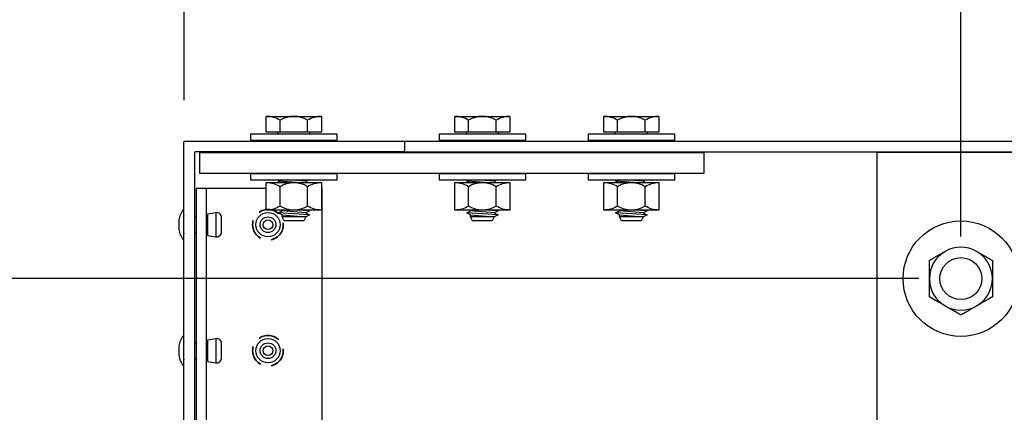
# Model space of a CAD drawing. Units: inches. Extents: x -30 to 748, y 363 to 634.
# Drawn here: x 368 to 380, y 610 to 615 of the extents above; entities that cross this region are included whole.
import ezdxf

# ---------------------------------------------------------------- set-up
doc = ezdxf.new("R2010")
doc.units = ezdxf.units.IN
doc.header["$MEASUREMENT"] = 0
doc.linetypes.add('Hidden', pattern=[0.375, 0.25, -0.125])
doc.layers.add('HIDDEN', color=4, linetype='Hidden', lineweight=35)
for name, color, linetype in [('Visible (ANSI)', 7, 'Continuous'), ('Z-Canopy-Plan', 7, 'Continuous'), ('ZERO', 7, 'Continuous')]:
    doc.layers.add(name, color=color, linetype=linetype)
doc.styles.add('Mapes-Dim', font='romans.shx', dxfattribs={"width": 0.8, "oblique": 10})
doc.dimstyles.new('Mapes-Dim', dxfattribs={"dimscale": 0, "dimtxt": 0.09375, "dimasz": 0.18, "dimexe": 0.18, "dimexo": 0.0625, "dimgap": 0.09, "dimtad": 0, "dimdec": 4, "dimzin": 3, "dimdsep": 46, "dimlunit": 4, "dimtxsty": 'Mapes-Dim', "dimcen": 0.09, "dimclrd": 242, "dimclre": 242, "dimclrt": 242, "dimadec": 1, "dimazin": 0, "dimtfac": 1, "dimtdec": 4, "dimtofl": 0, "dimtmove": 0, "dimatfit": 3, "dimfxl": 0.18, "dimtolj": 1, "dimtzin": 0, "dimarcsym": 0})

# ---------------------------------------------------------------- blocks, each defined once
blk = doc.blocks.new('*D13')
at = {"layer": 'Defpoints', "color": 0, "transparency": 16777216}
for p in [(379.354, 611.789), (361.876, 605.424), (370.114, 605.424)]:
    blk.add_point(p, dxfattribs=at)
at = {"layer": 'Z-Canopy-Plan', "color": 242, "lineweight": -2, "transparency": 16777216}
for p, q in [((378.854, 611.789), (360.436, 611.789)), ((361.876, 610.349), (361.876, 610.168)), ((361.876, 606.864), (361.876, 607.335)), ((369.614, 605.424), (360.436, 605.424))]:
    blk.add_line(p, q, dxfattribs=at)
at = {"layer": 'Z-Canopy-Plan', "color": 242, "transparency": 16777216}
for points in [[(361.636, 610.349), (362.116, 610.349), (361.876, 611.789)], [(361.636, 606.864), (362.116, 606.864), (361.876, 605.424)]]:
    blk.add_solid(points, dxfattribs=at)
at = {"layer": 'Z-Canopy-Plan', "color": 242, "transparency": 16777216, "insert": (361.876, 608.751), "char_height": 0.75, "attachment_point": 5, "rotation": 90, "style": 'Mapes-Dim'}
blk.add_mtext('\\A1;6{\\H1.000000x;\\S3/8;}"', dxfattribs=at)
blk = doc.blocks.new('*D18')
at = {"layer": 'Defpoints', "color": 0, "transparency": 16777216}
for p in [(382.354, 631.174), (370.104, 613.414), (382.354, 613.289)]:
    blk.add_point(p, dxfattribs=at)
at = {"layer": 'Z-Canopy-Plan', "color": 242, "lineweight": -2, "transparency": 16777216}
for p, q in [((370.104, 613.914), (370.104, 632.614)), ((382.354, 613.789), (382.354, 632.614)), ((371.544, 631.174), (373.507, 631.174)), ((380.914, 631.174), (378.95, 631.174))]:
    blk.add_line(p, q, dxfattribs=at)
at = {"layer": 'Z-Canopy-Plan', "color": 242, "transparency": 16777216}
for points in [[(371.544, 631.414), (371.544, 630.934), (370.104, 631.174)], [(380.914, 631.414), (380.914, 630.934), (382.354, 631.174)]]:
    blk.add_solid(points, dxfattribs=at)
at = {"layer": 'Z-Canopy-Plan', "color": 242, "transparency": 16777216, "insert": (376.229, 631.174), "char_height": 0.75, "attachment_point": 5, "style": 'Mapes-Dim'}
blk.add_mtext('\\A1;1\'-0{\\H1.000000x;\\S1/4;}"\\P(8" MIN.)', dxfattribs=at)
blk = doc.blocks.new('SDFDFFFF')
at = {"layer": 'Visible (ANSI)'}
blk.add_circle((0, 0), 0.25, dxfattribs=at)
blk.add_circle((0, 0), 0.25, dxfattribs=at)
for start, end in [(60, 120), (120, 180), (0, 60), (180, 240), (300, 0), (240, 300)]:
    blk.add_arc((0, 0), 0.375, start, end, dxfattribs=at)
for points, knots in [([(-0.375, 0.217), (-0.372, 0.218), (-0.366, 0.221), (-0.358, 0.226), (-0.35, 0.231), (-0.341, 0.236), (-0.333, 0.241), (-0.325, 0.245), (-0.317, 0.25), (-0.309, 0.255), (-0.301, 0.259), (-0.293, 0.264), (-0.286, 0.268), (-0.278, 0.273), (-0.27, 0.277), (-0.263, 0.281), (-0.255, 0.286), (-0.247, 0.29), (-0.24, 0.294), (-0.232, 0.299), (-0.225, 0.303), (-0.217, 0.307), (-0.21, 0.312), (-0.203, 0.316), (-0.195, 0.32), (-0.19, 0.323), (-0.187, 0.325)], [0, 0, 0, 0, 0.0099633, 0.0197877, 0.029482, 0.0390549, 0.0485145, 0.0578689, 0.067126, 0.0762933, 0.0853784, 0.0943883, 0.1033305, 0.1122117, 0.1210389, 0.129819, 0.1385588, 0.1472649, 0.1559441, 0.1646029, 0.1732482, 0.1818865, 0.1905247, 0.1991695, 0.2078277, 0.2165064, 0.2165064, 0.2165064, 0.2165064]), ([(0.187, 0.325), (0.19, 0.323), (0.195, 0.32), (0.203, 0.316), (0.21, 0.312), (0.217, 0.307), (0.225, 0.303), (0.232, 0.299), (0.24, 0.294), (0.247, 0.29), (0.255, 0.286), (0.263, 0.281), (0.27, 0.277), (0.278, 0.273), (0.286, 0.268), (0.293, 0.264), (0.301, 0.259), (0.309, 0.255), (0.317, 0.25), (0.325, 0.245), (0.333, 0.241), (0.341, 0.236), (0.35, 0.231), (0.358, 0.226), (0.366, 0.221), (0.372, 0.218), (0.375, 0.217)], [0, 0, 0, 0, 0.0086787, 0.0173369, 0.0259817, 0.0346198, 0.0432582, 0.0519034, 0.0605623, 0.0692414, 0.0779475, 0.0866873, 0.0954674, 0.1042947, 0.1131759, 0.122118, 0.131128, 0.140213, 0.1493804, 0.1586374, 0.1679919, 0.1774515, 0.1870243, 0.1967187, 0.2065431, 0.2165064, 0.2165064, 0.2165064, 0.2165064]), ([(-0.375, 0), (-0.375, 0.003), (-0.375, 0.009), (-0.375, 0.017), (-0.375, 0.026), (-0.375, 0.035), (-0.375, 0.043), (-0.375, 0.052), (-0.375, 0.061), (-0.375, 0.069), (-0.375, 0.078), (-0.375, 0.087), (-0.375, 0.095), (-0.375, 0.104), (-0.375, 0.113), (-0.375, 0.122), (-0.375, 0.131), (-0.375, 0.14), (-0.375, 0.149), (-0.375, 0.159), (-0.375, 0.168), (-0.375, 0.177), (-0.375, 0.187), (-0.375, 0.197), (-0.375, 0.207), (-0.375, 0.213), (-0.375, 0.217)], [0, 0, 0, 0, 0.0086787, 0.0173369, 0.0259817, 0.0346198, 0.0432582, 0.0519034, 0.0605623, 0.0692414, 0.0779475, 0.0866873, 0.0954674, 0.1042947, 0.1131759, 0.122118, 0.131128, 0.140213, 0.1493804, 0.1586374, 0.1679919, 0.1774515, 0.1870243, 0.1967187, 0.2065431, 0.2165063, 0.2165063, 0.2165063, 0.2165063]), ([(0.375, 0.217), (0.375, 0.213), (0.375, 0.207), (0.375, 0.197), (0.375, 0.187), (0.375, 0.177), (0.375, 0.168), (0.375, 0.159), (0.375, 0.149), (0.375, 0.14), (0.375, 0.131), (0.375, 0.122), (0.375, 0.113), (0.375, 0.104), (0.375, 0.095), (0.375, 0.087), (0.375, 0.078), (0.375, 0.069), (0.375, 0.061), (0.375, 0.052), (0.375, 0.043), (0.375, 0.035), (0.375, 0.026), (0.375, 0.017), (0.375, 0.009), (0.375, 0.003), (0.375, 0)], [0, 0, 0, 0, 0.0099633, 0.0197877, 0.029482, 0.0390548, 0.0485145, 0.0578689, 0.067126, 0.0762933, 0.0853784, 0.0943883, 0.1033304, 0.1122117, 0.1210389, 0.129819, 0.1385588, 0.1472649, 0.1559441, 0.1646029, 0.1732482, 0.1818865, 0.1905247, 0.1991694, 0.2078277, 0.2165063, 0.2165063, 0.2165063, 0.2165063]), ([(-0.375, -0.217), (-0.375, -0.213), (-0.375, -0.207), (-0.375, -0.197), (-0.375, -0.187), (-0.375, -0.177), (-0.375, -0.168), (-0.375, -0.159), (-0.375, -0.149), (-0.375, -0.14), (-0.375, -0.131), (-0.375, -0.122), (-0.375, -0.113), (-0.375, -0.104), (-0.375, -0.095), (-0.375, -0.087), (-0.375, -0.078), (-0.375, -0.069), (-0.375, -0.061), (-0.375, -0.052), (-0.375, -0.043), (-0.375, -0.035), (-0.375, -0.026), (-0.375, -0.017), (-0.375, -0.009), (-0.375, -0.003), (-0.375, 0)], [0, 0, 0, 0, 0.0099633, 0.0197877, 0.029482, 0.0390548, 0.0485145, 0.0578689, 0.067126, 0.0762933, 0.0853784, 0.0943883, 0.1033304, 0.1122117, 0.1210389, 0.129819, 0.1385588, 0.1472649, 0.1559441, 0.1646029, 0.1732482, 0.1818865, 0.1905247, 0.1991694, 0.2078277, 0.2165063, 0.2165063, 0.2165063, 0.2165063]), ([(0.375, 0), (0.375, -0.003), (0.375, -0.009), (0.375, -0.017), (0.375, -0.026), (0.375, -0.035), (0.375, -0.043), (0.375, -0.052), (0.375, -0.061), (0.375, -0.069), (0.375, -0.078), (0.375, -0.087), (0.375, -0.095), (0.375, -0.104), (0.375, -0.113), (0.375, -0.122), (0.375, -0.131), (0.375, -0.14), (0.375, -0.149), (0.375, -0.159), (0.375, -0.168), (0.375, -0.177), (0.375, -0.187), (0.375, -0.197), (0.375, -0.207), (0.375, -0.213), (0.375, -0.217)], [0, 0, 0, 0, 0.0086787, 0.0173369, 0.0259817, 0.0346198, 0.0432582, 0.0519034, 0.0605623, 0.0692414, 0.0779475, 0.0866873, 0.0954674, 0.1042947, 0.1131759, 0.122118, 0.131128, 0.140213, 0.1493804, 0.1586374, 0.1679919, 0.1774515, 0.1870243, 0.1967187, 0.2065431, 0.2165063, 0.2165063, 0.2165063, 0.2165063]), ([(-0.187, -0.325), (-0.19, -0.323), (-0.195, -0.32), (-0.203, -0.316), (-0.21, -0.312), (-0.217, -0.307), (-0.225, -0.303), (-0.232, -0.299), (-0.24, -0.294), (-0.247, -0.29), (-0.255, -0.286), (-0.263, -0.281), (-0.27, -0.277), (-0.278, -0.273), (-0.286, -0.268), (-0.293, -0.264), (-0.301, -0.259), (-0.309, -0.255), (-0.317, -0.25), (-0.325, -0.245), (-0.333, -0.241), (-0.341, -0.236), (-0.35, -0.231), (-0.358, -0.226), (-0.366, -0.221), (-0.372, -0.218), (-0.375, -0.217)], [0, 0, 0, 0, 0.0086787, 0.0173369, 0.0259817, 0.0346198, 0.0432582, 0.0519034, 0.0605623, 0.0692414, 0.0779475, 0.0866873, 0.0954674, 0.1042947, 0.1131759, 0.122118, 0.131128, 0.140213, 0.1493804, 0.1586374, 0.1679919, 0.1774515, 0.1870243, 0.1967187, 0.2065431, 0.2165064, 0.2165064, 0.2165064, 0.2165064]), ([(0.375, -0.217), (0.372, -0.218), (0.366, -0.221), (0.358, -0.226), (0.35, -0.231), (0.341, -0.236), (0.333, -0.241), (0.325, -0.245), (0.317, -0.25), (0.309, -0.255), (0.301, -0.259), (0.293, -0.264), (0.286, -0.268), (0.278, -0.273), (0.27, -0.277), (0.263, -0.281), (0.255, -0.286), (0.247, -0.29), (0.24, -0.294), (0.232, -0.299), (0.225, -0.303), (0.217, -0.307), (0.21, -0.312), (0.203, -0.316), (0.195, -0.32), (0.19, -0.323), (0.187, -0.325)], [0, 0, 0, 0, 0.0099633, 0.0197877, 0.029482, 0.0390549, 0.0485145, 0.0578689, 0.067126, 0.0762933, 0.0853784, 0.0943883, 0.1033305, 0.1122117, 0.1210389, 0.129819, 0.1385588, 0.1472649, 0.1559441, 0.1646029, 0.1732482, 0.1818865, 0.1905247, 0.1991695, 0.2078277, 0.2165064, 0.2165064, 0.2165064, 0.2165064]), ([(0, -0.433), (-0.003, -0.431), (-0.009, -0.428), (-0.017, -0.423), (-0.025, -0.418), (-0.034, -0.414), (-0.042, -0.409), (-0.05, -0.404), (-0.058, -0.399), (-0.066, -0.395), (-0.074, -0.39), (-0.082, -0.386), (-0.089, -0.381), (-0.097, -0.377), (-0.105, -0.373), (-0.112, -0.368), (-0.12, -0.364), (-0.128, -0.359), (-0.135, -0.355), (-0.143, -0.351), (-0.15, -0.346), (-0.158, -0.342), (-0.165, -0.338), (-0.172, -0.333), (-0.18, -0.329), (-0.185, -0.326), (-0.187, -0.325)], [0, 0, 0, 0, 0.0099633, 0.0197877, 0.029482, 0.0390548, 0.0485145, 0.0578689, 0.067126, 0.0762933, 0.0853783, 0.0943883, 0.1033304, 0.1122117, 0.1210389, 0.129819, 0.1385588, 0.1472649, 0.1559441, 0.1646029, 0.1732482, 0.1818865, 0.1905247, 0.1991694, 0.2078277, 0.2165063, 0.2165063, 0.2165063, 0.2165063]), ([(0.187, -0.325), (0.185, -0.326), (0.18, -0.329), (0.172, -0.333), (0.165, -0.338), (0.158, -0.342), (0.15, -0.346), (0.143, -0.351), (0.135, -0.355), (0.128, -0.359), (0.12, -0.364), (0.112, -0.368), (0.105, -0.373), (0.097, -0.377), (0.089, -0.381), (0.082, -0.386), (0.074, -0.39), (0.066, -0.395), (0.058, -0.399), (0.05, -0.404), (0.042, -0.409), (0.034, -0.414), (0.025, -0.418), (0.017, -0.423), (0.009, -0.428), (0.003, -0.431), (0, -0.433)], [0, 0, 0, 0, 0.0086787, 0.0173369, 0.0259817, 0.0346198, 0.0432581, 0.0519034, 0.0605623, 0.0692414, 0.0779476, 0.0866873, 0.0954674, 0.1042947, 0.1131759, 0.122118, 0.131128, 0.140213, 0.1493803, 0.1586374, 0.1679919, 0.1774515, 0.1870243, 0.1967187, 0.2065431, 0.2165063, 0.2165063, 0.2165063, 0.2165063])]:
    blk.add_open_spline(points, degree=3, knots=knots, dxfattribs=at)
at = {"layer": 'Z-Canopy-Plan'}
blk.add_circle((0, 0), 0.688, dxfattribs=at)
blk = doc.blocks.new('56')
at = {"layer": 'HIDDEN'}
for p, q in [((4, -7), (4, -6.25)), ((-4, -7), (4, -7))]:
    blk.add_line(p, q, dxfattribs=at)
blk.add_lwpolyline([(-4, -6.25), (-4, -7)], dxfattribs=at)
at = {"layer": 'Visible (ANSI)'}
for p, q in [((-1.5, 0), (-4, 0)), ((-1.5, -0.25), (-1.5, 0)), ((1.5, 0), (-1.5, 0)), ((4, 0), (1.5, 0)), ((1.5, -0.25), (1.5, 0)), ((4, -6.25), (4, 0)), ((-1.5, -0.25), (1.5, -0.25)), ((-1.188, -0.25), (1.188, -0.25)), ((-1.688, -2.27), (-1.688, -0.562)), ((-1.5, -2.938), (-1.5, -0.562)), ((-1.25, -2.938), (-1.25, -0.562)), ((1.188, -0.5), (-1.188, -0.5)), ((-1.188, -0.5), (1.188, -0.5)), ((1.25, -0.562), (1.25, -2.938)), ((1.5, -0.562), (1.5, -2.938)), ((1.688, -0.562), (1.688, -2.27)), ((-1.688, -2.938), (-1.688, -2.27)), ((1.688, -2.27), (1.688, -2.938)), ((1.188, -3), (-1.188, -3)), ((1.188, -3.25), (-1.188, -3.25)), ((1.188, -3.437), (-1.188, -3.437))]:
    blk.add_line(p, q, dxfattribs=at)
at = {"layer": 'Visible (ANSI)', "extrusion": (0, 0, -1)}
for centre, radius, start, end in [((1.188, -0.562), 0.5, 0, 51.3178), ((-1.188, -0.562), 0.5, 128.6822, 180), ((1.188, -0.562), 0.312, 0, 90), ((-1.188, -0.562), 0.312, 90, 180), ((1.188, -0.562), 0.0625, 0, 90), ((-1.188, -0.562), 0.0625, 90, 180), ((1.188, -2.938), 0.5, 270, 0), ((1.188, -2.938), 0.312, 270, 0), ((1.188, -2.938), 0.0625, 270, 0), ((-1.188, -2.938), 0.5, 180, 270), ((-1.188, -2.938), 0.0625, 180, 270), ((-1.188, -2.938), 0.312, 180, 270)]:
    blk.add_arc(centre, radius, start, end, dxfattribs=at)
at = {"layer": 'Z-Canopy-Plan'}
blk.add_lwpolyline([(-4, 0), (-4, -6.25)], dxfattribs=at)
blk.add_blockref('SDFDFFFF', (-3, -1.5), dxfattribs=at)
at = {"layer": 'Z-Canopy-Plan', "xscale": -1}
blk.add_blockref('SDFDFFFF', (3, -1.5), dxfattribs=at)
at = {"layer": 'Z-Canopy-Plan', "xscale": -1, "rotation": 180}
blk.add_blockref('SDFDFFFF', (-3, -5), dxfattribs=at)
at = {"layer": 'Z-Canopy-Plan', "rotation": 180}
blk.add_blockref('SDFDFFFF', (3, -5), dxfattribs=at)
blk = doc.blocks.new('*D46')
at = {"layer": 'Defpoints', "color": 0, "transparency": 16777216}
for p in [(382.354, 624.617), (382.354, 613.289), (379.354, 611.789)]:
    blk.add_point(p, dxfattribs=at)
at = {"layer": 'Z-Canopy-Plan', "color": 242, "lineweight": -2, "transparency": 16777216}
for p, q in [((379.354, 612.289), (379.354, 626.057)), ((382.354, 613.789), (382.354, 626.057)), ((377.914, 624.617), (376.474, 624.617)), ((383.794, 624.617), (385.234, 624.617))]:
    blk.add_line(p, q, dxfattribs=at)
at = {"layer": 'Z-Canopy-Plan', "color": 242, "transparency": 16777216}
for points in [[(377.914, 624.857), (377.914, 624.377), (379.354, 624.617)], [(383.794, 624.857), (383.794, 624.377), (382.354, 624.617)]]:
    blk.add_solid(points, dxfattribs=at)
at = {"layer": 'Z-Canopy-Plan', "color": 242, "transparency": 16777216, "insert": (380.854, 624.617), "char_height": 0.75, "attachment_point": 5, "style": 'Mapes-Dim'}
blk.add_mtext('\\A1;3"', dxfattribs=at)
blk = doc.blocks.new('*D47')
at = {"layer": 'Defpoints', "color": 0, "transparency": 16777216}
for p in [(382.354, 620.532), (382.354, 613.289), (385.354, 611.789)]:
    blk.add_point(p, dxfattribs=at)
at = {"layer": 'Z-Canopy-Plan', "color": 242, "lineweight": -2, "transparency": 16777216}
for p, q in [((382.354, 613.789), (382.354, 621.972)), ((385.354, 612.289), (385.354, 621.972)), ((380.914, 620.532), (379.474, 620.532)), ((386.794, 620.532), (388.234, 620.532))]:
    blk.add_line(p, q, dxfattribs=at)
at = {"layer": 'Z-Canopy-Plan', "color": 242, "transparency": 16777216}
for points in [[(380.914, 620.772), (380.914, 620.292), (382.354, 620.532)], [(386.794, 620.772), (386.794, 620.292), (385.354, 620.532)]]:
    blk.add_solid(points, dxfattribs=at)
at = {"layer": 'Z-Canopy-Plan', "color": 242, "transparency": 16777216, "insert": (383.854, 620.532), "char_height": 0.75, "attachment_point": 5, "style": 'Mapes-Dim'}
blk.add_mtext('\\A1;3"', dxfattribs=at)
blk = doc.blocks.new('*D48')
at = {"layer": 'Defpoints', "color": 0, "transparency": 16777216}
for p in [(379.354, 611.789), (364.514, 608.289), (379.354, 608.289)]:
    blk.add_point(p, dxfattribs=at)
at = {"layer": 'Z-Canopy-Plan', "color": 242, "lineweight": -2, "transparency": 16777216}
for p, q in [((364.514, 613.229), (364.514, 614.669)), ((378.854, 611.789), (363.074, 611.789)), ((378.854, 608.289), (363.074, 608.289)), ((364.514, 606.849), (364.514, 605.409))]:
    blk.add_line(p, q, dxfattribs=at)
at = {"layer": 'Z-Canopy-Plan', "color": 242, "transparency": 16777216}
for points in [[(364.274, 613.229), (364.754, 613.229), (364.514, 611.789)], [(364.274, 606.849), (364.754, 606.849), (364.514, 608.289)]]:
    blk.add_solid(points, dxfattribs=at)
at = {"layer": 'Z-Canopy-Plan', "color": 242, "transparency": 16777216, "insert": (364.514, 610.039), "char_height": 0.75, "attachment_point": 5, "rotation": 90, "style": 'Mapes-Dim'}
blk.add_mtext('\\A1;3{\\H1.000000x;\\S1/2;}"', dxfattribs=at)
blk = doc.blocks.new('*D49')
at = {"layer": 'Defpoints', "color": 0, "transparency": 16777216}
for p in [(366.948, 608.289), (379.354, 608.289), (370.114, 605.424)]:
    blk.add_point(p, dxfattribs=at)
at = {"layer": 'Z-Canopy-Plan', "color": 242, "lineweight": -2, "transparency": 16777216}
for p, q in [((366.948, 609.729), (366.948, 611.169)), ((378.854, 608.289), (365.508, 608.289)), ((369.614, 605.424), (365.508, 605.424)), ((366.948, 603.984), (366.948, 602.544))]:
    blk.add_line(p, q, dxfattribs=at)
at = {"layer": 'Z-Canopy-Plan', "color": 242, "transparency": 16777216}
for points in [[(366.708, 609.729), (367.188, 609.729), (366.948, 608.289)], [(366.708, 603.984), (367.188, 603.984), (366.948, 605.424)]]:
    blk.add_solid(points, dxfattribs=at)
at = {"layer": 'Z-Canopy-Plan', "color": 242, "transparency": 16777216, "insert": (366.948, 606.857), "char_height": 0.75, "attachment_point": 5, "rotation": 90, "style": 'Mapes-Dim'}
blk.add_mtext('\\A1;2{\\H1.000000x;\\S7/8;}"', dxfattribs=at)

msp = doc.modelspace()

# ---------------------------------------------------------------- linework, layer by layer
at = {"layer": 'HIDDEN'}
for centre in [(371.10355, 612.43091), (371.10355, 610.93091)]:
    msp.add_circle(centre, 0.18259, dxfattribs=at)
at = {"layer": 'ZERO', "extrusion": (0, 0, -1)}
for p, q in [((371.08381, 613.53339), (371.08381, 613.72089)), ((371.08381, 613.72089), (371.74006, 613.72089)), ((371.74006, 613.72089), (371.74006, 613.53339)), ((373.32872, 613.72089), (373.98497, 613.72089)), ((373.32872, 613.53339), (373.32872, 613.72089)), ((373.98497, 613.72089), (373.98497, 613.53339)), ((375.10201, 613.53339), (375.10201, 613.72089)), ((375.10201, 613.72089), (375.75826, 613.72089)), ((375.75826, 613.72089), (375.75826, 613.53339)), ((371.24788, 613.53339), (371.24788, 613.67402)), ((371.576, 613.53339), (371.576, 613.67402)), ((373.49278, 613.53339), (373.49278, 613.67402)), ((373.82091, 613.53339), (373.82091, 613.67402)), ((375.26607, 613.53339), (375.26607, 613.67402)), ((375.5942, 613.53339), (375.5942, 613.67402)), ((371.74006, 613.53339), (371.08381, 613.53339)), ((371.22444, 613.50932), (371.22444, 613.53339)), ((371.59944, 613.53339), (371.59944, 613.50932)), ((373.98497, 613.53339), (373.32872, 613.53339)), ((373.46935, 613.50932), (373.46935, 613.53339)), ((373.84435, 613.53339), (373.84435, 613.50932)), ((375.75826, 613.53339), (375.10201, 613.53339)), ((375.24264, 613.50932), (375.24264, 613.53339)), ((375.61764, 613.53339), (375.61764, 613.50932)), ((371.22444, 613.4234), (371.22444, 613.43901)), ((371.59944, 613.43901), (371.59944, 613.4234)), ((373.46935, 613.4234), (373.46935, 613.43901)), ((373.84435, 613.43901), (373.84435, 613.4234)), ((375.24264, 613.4234), (375.24264, 613.43901)), ((375.61764, 613.43901), (375.61764, 613.4234)), ((371.22444, 613.2884), (371.22444, 613.2984)), ((371.59944, 613.2984), (371.59944, 613.2884)), ((373.46935, 613.2884), (373.46935, 613.2984)), ((373.84435, 613.2984), (373.84435, 613.2884)), ((375.24264, 613.2884), (375.24264, 613.2984)), ((375.61764, 613.2984), (375.61764, 613.2884)), ((371.22444, 612.9479), (371.26004, 612.9657)), ((371.25167, 612.93428), (371.22444, 612.9479)), ((371.44232, 612.93428), (371.22444, 612.9479)), ((371.24788, 612.65303), (371.24788, 612.88741)), ((371.55256, 612.9479), (371.33896, 612.9657)), ((371.58816, 612.9657), (371.55256, 612.9479)), ((371.55256, 612.9479), (371.5798, 612.93428)), ((371.576, 612.65303), (371.576, 612.88741)), ((373.46935, 612.9479), (373.50495, 612.9657)), ((373.68722, 612.93428), (373.46935, 612.9479)), ((373.49658, 612.93428), (373.46935, 612.9479)), ((373.49278, 612.65303), (373.49278, 612.88741)), ((373.79747, 612.9479), (373.58387, 612.9657)), ((373.83307, 612.9657), (373.79747, 612.9479)), ((373.79747, 612.9479), (373.82471, 612.93428)), ((373.82091, 612.65303), (373.82091, 612.88741)), ((375.24264, 612.9479), (375.27824, 612.9657)), ((375.26987, 612.93428), (375.24264, 612.9479)), ((375.46051, 612.93428), (375.24264, 612.9479)), ((375.26607, 612.65303), (375.26607, 612.88741)), ((375.57076, 612.9479), (375.35716, 612.9657)), ((375.60636, 612.9657), (375.57076, 612.9479)), ((375.57076, 612.9479), (375.598, 612.93428)), ((375.5942, 612.65303), (375.5942, 612.88741)), ((371.22444, 612.5729), (371.27131, 612.59634)), ((371.59944, 612.54946), (371.22444, 612.5729)), ((371.27131, 612.54946), (371.22444, 612.5729)), ((371.27131, 612.59634), (371.25167, 612.60616)), ((371.55256, 612.5729), (371.27131, 612.59634)), ((371.27131, 612.54946), (371.55256, 612.52603)), ((371.27131, 612.52603), (371.27131, 612.54946)), ((371.59944, 612.59634), (371.44232, 612.60616)), ((371.59944, 612.59634), (371.55256, 612.5729)), ((371.55256, 612.5729), (371.59944, 612.54946)), ((371.59944, 612.54946), (371.55256, 612.52603)), ((371.5798, 612.60616), (371.59944, 612.59634)), ((373.46935, 612.5729), (373.51622, 612.59634)), ((373.51622, 612.54946), (373.46935, 612.5729)), ((373.84435, 612.54946), (373.46935, 612.5729)), ((373.51622, 612.59634), (373.49658, 612.60616)), ((373.79747, 612.5729), (373.51622, 612.59634)), ((373.51622, 612.52603), (373.51622, 612.54946)), ((373.51622, 612.54946), (373.79747, 612.52603)), ((373.84435, 612.59634), (373.68723, 612.60616)), ((373.84435, 612.59634), (373.79747, 612.5729)), ((373.79747, 612.5729), (373.84435, 612.54946)), ((373.84435, 612.54946), (373.79747, 612.52603)), ((373.82471, 612.60616), (373.84435, 612.59634)), ((375.24264, 612.5729), (375.28951, 612.59634)), ((375.61764, 612.54946), (375.24264, 612.5729)), ((375.28951, 612.54946), (375.24264, 612.5729)), ((375.28951, 612.59634), (375.26987, 612.60616)), ((375.57076, 612.5729), (375.28951, 612.59634)), ((375.28951, 612.54946), (375.57076, 612.52603)), ((375.28951, 612.52603), (375.28951, 612.54946)), ((375.61764, 612.59634), (375.46051, 612.60616)), ((375.61764, 612.59634), (375.57076, 612.5729)), ((375.57076, 612.5729), (375.61764, 612.54946)), ((375.61764, 612.54946), (375.57076, 612.52603)), ((375.598, 612.60616), (375.61764, 612.59634)), ((371.55256, 612.52603), (371.27131, 612.52603)), ((371.29475, 612.47915), (371.27131, 612.52603)), ((371.52913, 612.47915), (371.29475, 612.47915)), ((371.55256, 612.52603), (371.52913, 612.47915)), ((373.53966, 612.47915), (373.51622, 612.52603)), ((373.79747, 612.52603), (373.51622, 612.52603)), ((373.77403, 612.47915), (373.53966, 612.47915)), ((373.79747, 612.52603), (373.77403, 612.47915)), ((375.57076, 612.52603), (375.28951, 612.52603)), ((375.31295, 612.47915), (375.28951, 612.52603)), ((375.54732, 612.47915), (375.31295, 612.47915)), ((375.57076, 612.52603), (375.54732, 612.47915))]:
    msp.add_line(p, q, dxfattribs=at)
at = {"layer": 'ZERO'}
for p, q in [((372.59355, 613.42432), (399.71692, 613.42432)), ((372.59355, 613.29932), (399.71692, 613.29932)), ((371.08381, 612.86182), (370.24788, 612.86182)), ((370.24788, 612.86182), (370.24788, 605.61182)), ((370.37288, 609.7944), (370.37288, 612.86182)), ((371.74788, 612.79151), (371.74006, 612.79151)), ((371.74788, 607.15241), (371.74788, 612.86182)), ((370.0968, 612.61249), (370.0968, 612.24932)), ((370.37631, 612.54332), (370.37631, 612.53966)), ((370.37681, 612.54716), (370.37681, 612.31465)), ((370.48089, 612.57435), (370.3887, 612.55809)), ((370.3887, 612.30372), (370.3887, 612.55809)), ((370.48089, 612.57435), (370.48089, 612.28747)), ((370.24788, 612.52466), (370.22855, 612.52466)), ((370.55131, 612.34655), (370.55131, 612.51526)), ((370.22855, 612.33716), (370.24788, 612.33716)), ((370.37631, 612.32216), (370.37631, 612.31849)), ((370.3887, 612.30372), (370.48089, 612.28747)), ((370.0968, 611.11249), (370.0968, 610.74932)), ((370.24788, 611.02466), (370.22855, 611.02466)), ((370.37631, 611.04332), (370.37631, 611.03966)), ((370.37681, 611.04716), (370.37681, 610.81465)), ((370.48089, 611.07435), (370.3887, 611.05809)), ((370.3887, 610.80372), (370.3887, 611.05809)), ((370.48089, 611.07435), (370.48089, 610.78747)), ((370.55131, 610.84655), (370.55131, 611.01526)), ((370.22855, 610.83716), (370.24788, 610.83716)), ((370.37631, 610.82216), (370.37631, 610.81849)), ((370.3887, 610.80372), (370.48089, 610.78747))]:
    msp.add_line(p, q, dxfattribs=at)
for points in [[(371.92756, 613.43901), (371.92756, 613.50932), (370.89631, 613.50932), (370.89631, 613.43901)], [(374.17247, 613.43901), (374.17247, 613.50932), (373.14122, 613.50932), (373.14122, 613.43901)], [(375.94576, 613.43901), (375.94576, 613.50932), (374.91451, 613.50932), (374.91451, 613.43901)], [(374.25138, 613.28932), (376.29105, 613.28932), (376.29105, 613.03932), (370.29105, 613.03932), (370.29105, 613.28932), (372.72855, 613.28932)], [(371.92756, 612.96509), (371.92756, 613.03541), (370.89631, 613.03541), (370.89631, 612.96509)], [(374.17247, 612.96509), (374.17247, 613.03541), (373.14122, 613.03541), (373.14122, 612.96509)], [(375.94576, 612.96509), (375.94576, 613.03541), (374.91451, 613.03541), (374.91451, 612.96509)], [(371.08381, 612.60616), (371.08381, 612.93428), (371.74006, 612.93428), (371.74006, 612.60616)], [(373.32872, 612.60616), (373.32872, 612.93428), (373.98497, 612.93428), (373.98497, 612.60616)], [(375.10201, 612.60616), (375.10201, 612.93428), (375.75826, 612.93428), (375.75826, 612.60616)]]:
    msp.add_lwpolyline(points, close=True, dxfattribs=at)
for points in [[(370.10355, 605.43432), (370.10355, 613.41432, -0.41421356), (370.11355, 613.42432), (372.71855, 613.42432, -0.41421356), (372.72855, 613.41432), (372.72855, 613.30932, -0.41421356), (372.71855, 613.29932), (370.23855, 613.29932, 0.41421356), (370.22855, 613.28932), (370.22855, 605.55932, 0.41421356)], [(371.08381, 612.93428, -0.14005493), (371.24788, 612.88741, -0.28571426), (371.576, 612.88741, -0.14005493), (371.74006, 612.93428)], [(373.32872, 612.93428, -0.14005493), (373.49278, 612.88741, -0.28571426), (373.82091, 612.88741, -0.14005493), (373.98497, 612.93428)], [(375.10201, 612.93428, -0.14005493), (375.26607, 612.88741, -0.28571426), (375.5942, 612.88741, -0.14005493), (375.75826, 612.93428)], [(371.74006, 612.60616, -0.14005493), (371.576, 612.65303, -0.28571426), (371.24788, 612.65303, -0.14005493), (371.08381, 612.60616)], [(373.98497, 612.60616, -0.14005493), (373.82091, 612.65303, -0.28571426), (373.49278, 612.65303, -0.14005493), (373.32872, 612.60616)], [(375.75826, 612.60616, -0.14005493), (375.5942, 612.65303, -0.28571426), (375.26607, 612.65303, -0.14005493), (375.10201, 612.60616)]]:
    msp.add_lwpolyline(points, format="xyb", dxfattribs=at)
for points in [[(370.0968, 612.61249, 0.11043759), (370.04131, 612.48791), (370.04131, 612.37391, 0.11043759), (370.0968, 612.24932, 0.72245821), (370.10131, 612.25081), (370.10131, 612.611, 0.72245821)], [(370.0968, 611.11249, 0.11043759), (370.04131, 610.98791), (370.04131, 610.87391, 0.11043759), (370.0968, 610.74932, 0.72245821), (370.10131, 610.75081), (370.10131, 611.111, 0.72245821)]]:
    msp.add_lwpolyline(points, format="xyb", close=True, dxfattribs=at)
for centre, radius in [((371.10355, 612.43091), 0.14463), ((371.10355, 612.43091), 0.09375), ((371.10355, 612.43091), 0.057), ((371.10355, 610.93091), 0.14463), ((371.10355, 610.93091), 0.09375), ((371.10355, 610.93091), 0.057)]:
    msp.add_circle(centre, radius, dxfattribs=at)
for centre, radius, start, end in [((371.08381, 613.41034), 0.31055, 58.109208, 90), ((371.41194, 613.41034), 0.31055, 58.109208, 121.890792), ((371.74006, 613.41034), 0.31055, 90, 121.890792), ((373.32872, 613.41034), 0.31055, 58.109208, 90), ((373.65685, 613.41034), 0.31055, 58.109208, 121.890792), ((373.98497, 613.41034), 0.31055, 90, 121.890792), ((375.10201, 613.41034), 0.31055, 58.109208, 90), ((375.43014, 613.41034), 0.31055, 58.109208, 121.890792), ((375.75826, 613.41034), 0.31055, 90, 121.890792), ((370.11631, 612.53966), 0.015, 180, 211.702609), ((370.36131, 612.53966), 0.015, 320.459978, 360), ((370.39131, 612.54332), 0.015, 100, 180), ((370.49131, 612.51526), 0.06, 0, 100), ((370.11631, 612.32216), 0.015, 148.297391, 180), ((370.36131, 612.32216), 0.015, 360, 39.540022), ((370.39131, 612.31849), 0.015, 180, 260), ((370.49131, 612.34655), 0.06, 260, 0), ((370.11631, 611.03966), 0.015, 180, 211.702609), ((370.36131, 611.03966), 0.015, 320.459978, 360), ((370.39131, 611.04332), 0.015, 100, 180), ((370.49131, 611.01526), 0.06, 0, 100), ((370.11631, 610.82216), 0.015, 148.297391, 180), ((370.36131, 610.82216), 0.015, 360, 39.540022), ((370.39131, 610.81849), 0.015, 180, 260), ((370.49131, 610.84655), 0.06, 260, 0)]:
    msp.add_arc(centre, radius, start, end, dxfattribs=at)

# ---------------------------------------------------------------- block references
at = {"layer": 'Z-Canopy-Plan'}
msp.add_blockref('56', (382.35355, 613.28932), dxfattribs=at)

# ---------------------------------------------------------------- dimensions: what is measured, and where the dimension line sits
dim = msp.add_linear_dim(base=(382.35355, 631.17369), p1=(370.10355, 613.41432), p2=(382.35355, 613.28932), text='<>\\P(8" MIN.)', dimstyle='Mapes-Dim', override={"dimscale": 8}, dxfattribs=at)
dim.commit()
dim.dimension.update_dxf_attribs({"geometry": '*D18', "text_midpoint": (376.22855, 631.17369)})
for base, p1, picture, middle in [((382.35355, 624.6171), (379.35355, 611.78932), '*D46', (380.85355, 624.6171)), ((382.35355, 620.53243), (385.35355, 611.78932), '*D47', (383.85355, 620.53243))]:
    dim = msp.add_linear_dim(base=base, p1=p1, p2=(382.35355, 613.28932), dimstyle='Mapes-Dim', override={"dimscale": 8}, dxfattribs=at)
    dim.commit()
    dim.dimension.update_dxf_attribs({"geometry": picture, "text_midpoint": middle})
for base, p1, p2, picture, middle in [((364.51364, 608.28932), (379.35355, 611.78932), (379.35355, 608.28932), '*D48', (364.51364, 610.03932)), ((361.87557, 605.42432), (379.35355, 611.78932), (370.11355, 605.42432), '*D13', (361.87557, 608.7512)), ((366.94785, 608.28932), (370.11355, 605.42432), (379.35355, 608.28932), '*D49', (366.94785, 606.85682))]:
    dim = msp.add_linear_dim(base=base, p1=p1, p2=p2, angle=90, dimstyle='Mapes-Dim', override={"dimscale": 8}, dxfattribs=at)
    dim.commit()
    dim.dimension.update_dxf_attribs({"geometry": picture, "text_midpoint": middle, "dimtype": 160})

doc.saveas('drawing.dxf')
